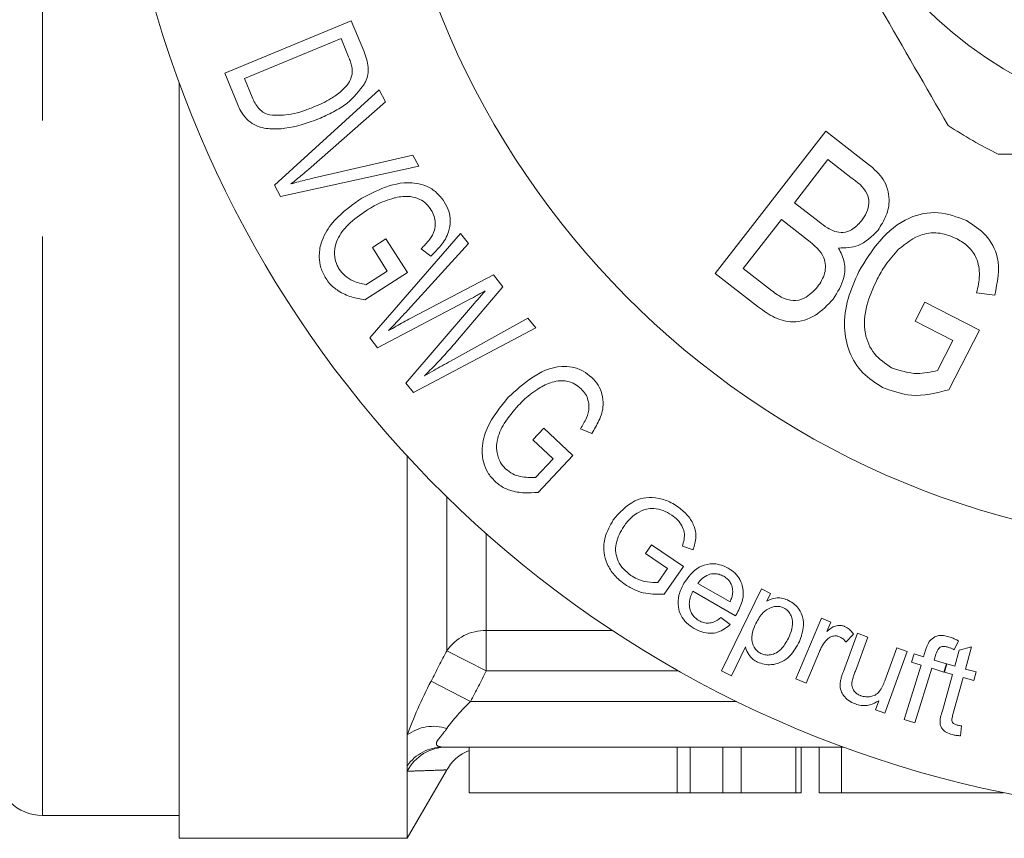
# Model space of a CAD drawing. Units: millimetres. Extents: x 148 to 258, y 98 to 256.
# Drawn here: x 165 to 176, y 98 to 107 of the extents above; entities that cross this region are included whole.
import ezdxf

# ---------------------------------------------------------------- set-up
doc = ezdxf.new("R2010")
doc.units = ezdxf.units.MM
doc.linetypes.add('PHANTOM', pattern=[12.7, 6.35, -1.27, 1.27, -1.27, 1.27, -1.27])

msp = doc.modelspace()

# ---------------------------------------------------------------- linework, layer by layer
at = {"color": 8, "linetype": 'PHANTOM', "lineweight": 0}
for p, q in [((165.409, 98.44), (165.409, 109.19)), ((169.842, 100.247), (169.842, 101.934)), ((170.275, 101.53), (170.275, 100.469)), ((170.275, 100.469), (171.657, 100.469)), ((170.275, 100.469), (170.275, 100.025)), ((170.275, 100.025), (169.842, 100.247)), ((172.383, 100.025), (170.275, 100.025)), ((170.103, 99.69), (169.67, 99.914)), ((173.018, 99.69), (170.103, 99.69)), ((172.369, 98.69), (172.369, 99.19))]:
    msp.add_line(p, q, dxfattribs=at)
at = {"color": 7, "linetype": 'Continuous', "lineweight": 15}
for p, q in [((167.407, 106.578), (168.794, 107.152)), ((168.794, 107.152), (168.931, 106.823)), ((168.683, 106.958), (167.624, 106.519)), ((168.766, 106.757), (168.683, 106.958)), ((167.55, 106.233), (167.407, 106.578)), ((166.909, 98.19), (166.909, 106.47)), ((167.624, 106.519), (167.708, 106.315)), ((167.953, 105.35), (169.101, 106.395)), ((169.101, 106.395), (169.169, 106.264)), ((169.169, 106.264), (168.325, 105.524)), ((172.785, 104.383), (173.999, 105.943)), ((173.999, 105.943), (174.468, 105.578)), ((168.375, 105.427), (169.471, 105.681)), ((169.471, 105.681), (169.535, 105.558)), ((174.021, 105.631), (173.654, 105.159)), ((174.271, 105.437), (174.021, 105.631)), ((169.535, 105.558), (168.018, 105.226)), ((168.018, 105.226), (167.953, 105.35)), ((173.654, 105.159), (173.924, 104.949)), ((173.511, 104.975), (173.093, 104.439)), ((173.799, 104.75), (173.511, 104.975)), ((168.998, 103.678), (169.992, 104.822)), ((169.026, 104.667), (169.174, 104.761)), ((169.174, 104.761), (169.411, 104.392)), ((169.992, 104.822), (170.079, 104.712)), ((169.19, 104.41), (169.026, 104.667)), ((170.079, 104.712), (169.414, 103.98)), ((169.668, 104.574), (169.56, 104.652)), ((168.955, 104.26), (169.19, 104.41)), ((173.093, 104.439), (173.404, 104.197)), ((169.411, 104.392), (168.942, 104.093)), ((169.447, 103.892), (170.355, 104.367)), ((170.355, 104.367), (170.458, 104.238)), ((173.261, 104.013), (172.785, 104.383)), ((170.458, 104.238), (169.96, 103.652)), ((170.108, 104.107), (169.084, 103.569)), ((175.85, 104.144), (175.651, 104.172)), ((169.395, 103.18), (170.147, 104.059)), ((174.977, 103.861), (175.083, 104.068)), ((175.083, 104.068), (175.682, 103.763)), ((169.883, 103.423), (170.732, 103.894)), ((170.732, 103.894), (170.818, 103.787)), ((175.392, 103.649), (174.977, 103.861)), ((170.818, 103.787), (169.477, 103.078)), ((175.682, 103.763), (175.347, 103.109)), ((169.084, 103.569), (168.998, 103.678)), ((175.224, 103.32), (175.392, 103.649)), ((169.477, 103.078), (169.395, 103.18)), ((170.787, 102.559), (170.908, 102.687)), ((170.908, 102.687), (171.226, 102.389)), ((171.432, 102.629), (171.308, 102.678)), ((171.007, 102.351), (170.787, 102.559)), ((169.409, 99.323), (169.409, 102.38)), ((170.815, 102.147), (171.007, 102.351)), ((171.226, 102.389), (170.843, 101.982)), ((172.021, 101.313), (172.087, 101.409)), ((172.087, 101.409), (172.436, 101.171)), ((172.542, 101.353), (172.425, 101.393)), ((172.263, 101.147), (172.021, 101.313)), ((172.436, 101.171), (172.227, 100.866)), ((172.158, 100.994), (172.263, 101.147)), ((172.596, 100.985), (172.948, 100.783)), ((173.009, 100.631), (172.54, 100.901)), ((172.853, 100.026), (173.293, 100.924)), ((173.293, 100.924), (173.393, 100.875)), ((173.393, 100.875), (173.352, 100.791)), ((172.848, 100.611), (172.95, 100.534)), ((173.669, 99.94), (173.951, 100.603)), ((173.951, 100.603), (174.053, 100.56)), ((174.053, 100.56), (174.01, 100.459)), ((174.191, 100.02), (174.344, 100.439)), ((174.303, 100.428), (174.219, 100.341)), ((174.344, 100.439), (174.459, 100.397)), ((174.459, 100.397), (174.322, 100.022)), ((175.453, 100.355), (175.404, 100.258)), ((173.118, 100.288), (172.963, 99.972)), ((173.929, 100.239), (173.781, 99.892)), ((174.645, 99.918), (174.778, 100.28)), ((174.892, 100.238), (174.645, 99.562)), ((174.778, 100.28), (174.892, 100.238)), ((174.939, 100.122), (174.967, 100.213)), ((174.967, 100.213), (175.07, 100.181)), ((175.07, 100.181), (175.093, 100.254)), ((175.206, 100.209), (175.187, 100.145)), ((175.412, 100.079), (175.459, 100.251)), ((175.459, 100.251), (175.596, 100.289)), ((175.596, 100.289), (175.529, 100.046)), ((174.857, 99.491), (175.042, 100.09)), ((175.042, 100.09), (174.939, 100.122)), ((175.187, 100.145), (175.321, 100.103)), ((175.321, 100.103), (175.293, 100.012)), ((175.3, 100.011), (175.325, 100.102)), ((175.325, 100.102), (175.412, 100.079)), ((172.963, 99.972), (172.853, 100.026)), ((175.159, 100.054), (174.973, 99.455)), ((175.293, 100.012), (175.159, 100.054)), ((175.276, 99.586), (175.387, 99.987)), ((175.387, 99.987), (175.3, 100.011)), ((175.529, 100.046), (175.648, 100.014)), ((175.648, 100.014), (175.623, 99.922)), ((173.781, 99.892), (173.669, 99.94)), ((175.504, 99.954), (175.392, 99.547)), ((175.623, 99.922), (175.504, 99.954)), ((174.542, 99.6), (174.579, 99.699)), ((174.645, 99.562), (174.542, 99.6)), ((174.973, 99.455), (174.857, 99.491)), ((169.409, 98.986), (169.409, 99.323)), ((175.485, 99.423), (175.474, 99.314)), ((174.189, 99.19), (169.797, 99.19)), ((170.088, 99.19), (170.088, 98.69)), ((172.512, 98.69), (172.512, 99.19)), ((172.87, 98.69), (172.87, 99.19)), ((173.069, 98.69), (173.069, 99.19)), ((173.669, 98.69), (173.669, 99.19)), ((173.728, 98.69), (173.728, 99.19)), ((173.927, 98.69), (173.927, 99.19)), ((174.169, 98.69), (174.169, 99.19)), ((169.409, 98.925), (169.409, 98.986)), ((169.409, 98.19), (169.838, 98.932)), ((169.409, 98.19), (169.409, 98.925)), ((172.369, 98.69), (170.088, 98.69)), ((172.512, 98.69), (172.369, 98.69)), ((172.512, 98.69), (172.87, 98.69)), ((172.87, 98.69), (173.069, 98.69)), ((173.669, 98.69), (173.069, 98.69)), ((173.669, 98.69), (173.728, 98.69)), ((173.927, 98.69), (174.169, 98.69)), ((175.947, 98.69), (174.169, 98.69)), ((165.409, 98.44), (166.909, 98.44)), ((166.909, 98.19), (169.409, 98.19))]:
    msp.add_line(p, q, dxfattribs=at)
msp.add_circle((178.409, 110.69), 4.75, dxfattribs=at)
at = {"color": 8, "linetype": 'PHANTOM', "lineweight": 0}
msp.add_circle((178.409, 110.69), 3.75, dxfattribs=at)
at = {"color": 7, "linetype": 'Continuous', "lineweight": 15}
for centre, radius, start, end in [((178.409, 110.69), 12.25, 40.9657, 319.0343), ((178.409, 110.69), 9.304, 6.1506, 353.8494), ((178.409, 110.69), 5.6, 236.7655, 243.2345), ((170.275, 98.69), 0.5, 112.0605, 151.1455), ((165.409, 98.94), 0.5, 180, 270)]:
    msp.add_arc(centre, radius, start, end, dxfattribs=at)
at = {"color": 8, "linetype": 'PHANTOM', "lineweight": 0}
for centre, radius, start, end in [((170.265, 99.955), 0.514, 88.8949, 145.4332), ((169.693, 98.943), 0.475, 71.6313, 126.6833), ((169.8, 98.715), 0.475, 90.3341, 145.2242), ((169.844, 98.7), 0.49, 90.2239, 152.652)]:
    msp.add_arc(centre, radius, start, end, dxfattribs=at)
at = {"color": 7, "linetype": 'Continuous', "lineweight": 15}
for points, knots in [([(175.34, 106.006), (175.095, 106.43), (174.6, 107.288), (173.918, 108.469), (173.321, 109.504), (172.986, 110.083), (172.818, 110.374)], [0, 0, 0, 0, 0.2947, 0.596246, 0.797057, 1, 1, 1, 1]), ([(168.931, 106.823), (168.937, 106.808), (168.948, 106.779), (168.969, 106.72), (168.976, 106.675), (168.982, 106.644)], [0, 0, 0, 0, 0.248452, 0.497139, 1, 1, 1, 1]), ([(168.806, 106.581), (168.805, 106.604), (168.805, 106.644), (168.787, 106.704), (168.773, 106.739), (168.766, 106.757)], [0, 0, 0, 0, 0.384431, 0.68875, 1, 1, 1, 1]), ([(168.385, 106.209), (168.449, 106.237), (168.555, 106.283), (168.696, 106.386), (168.784, 106.48), (168.802, 106.565), (168.806, 106.581)], [0, 0, 0, 0, 0.370606, 0.619359, 0.929135, 1, 1, 1, 1]), ([(168.982, 106.644), (168.982, 106.625), (168.983, 106.574), (168.965, 106.513), (168.947, 106.476), (168.94, 106.463)], [0, 0, 0, 0, 0.2765912, 0.7514259, 1, 1, 1, 1]), ([(168.94, 106.463), (168.881, 106.386), (168.782, 106.26), (168.599, 106.151), (168.491, 106.102), (168.436, 106.077)], [0, 0, 0, 0, 0.43376, 0.715591, 1, 1, 1, 1]), ([(168.436, 106.077), (168.316, 106.034), (168.146, 105.973), (167.905, 105.963), (167.758, 105.989), (167.647, 106.071), (167.587, 106.152), (167.561, 106.209), (167.55, 106.233)], [0, 0, 0, 0, 0.416067, 0.5898772, 0.7651502, 0.8526805, 0.9403566, 1, 1, 1, 1]), ([(167.708, 106.315), (167.718, 106.293), (167.738, 106.249), (167.781, 106.185), (167.839, 106.14), (167.882, 106.127), (167.903, 106.121)], [0, 0, 0, 0, 0.231536, 0.464675, 0.738651, 1, 1, 1, 1]), ([(167.903, 106.121), (167.982, 106.118), (168.107, 106.115), (168.263, 106.161), (168.344, 106.193), (168.385, 106.209)], [0, 0, 0, 0, 0.46411, 0.731364, 1, 1, 1, 1]), ([(175.887, 105.69), (176.018, 105.69), (176.62, 105.69), (177.729, 105.69), (179.306, 105.69), (180.363, 105.69), (180.931, 105.69)], [0, 0, 0, 0, 0.07896, 0.365173, 0.658395, 1, 1, 1, 1]), ([(168.325, 105.524), (168.302, 105.505), (168.259, 105.468), (168.195, 105.414), (168.153, 105.38), (168.132, 105.364)], [0, 0, 0, 0, 0.357835, 0.678893, 1, 1, 1, 1]), ([(174.468, 105.578), (174.527, 105.528), (174.645, 105.427), (174.709, 105.209), (174.668, 105.011), (174.603, 104.909), (174.571, 104.858)], [0, 0, 0, 0, 0.280738, 0.558665, 0.779309, 1, 1, 1, 1]), ([(168.132, 105.364), (168.161, 105.372), (168.215, 105.388), (168.297, 105.409), (168.349, 105.421), (168.375, 105.427)], [0, 0, 0, 0, 0.358117, 0.679022, 1, 1, 1, 1]), ([(168.877, 105.188), (168.972, 105.239), (169.162, 105.343), (169.422, 105.398), (169.62, 105.345), (169.732, 105.279), (169.788, 105.205), (169.815, 105.17)], [0, 0, 0, 0, 0.343044, 0.688914, 0.795138, 0.9022, 1, 1, 1, 1]), ([(174.389, 104.96), (174.409, 104.989), (174.449, 105.048), (174.479, 105.154), (174.444, 105.313), (174.342, 105.385), (174.271, 105.437)], [0, 0, 0, 0, 0.1873577, 0.3743053, 0.5600352, 1, 1, 1, 1]), ([(168.515, 104.33), (168.495, 104.368), (168.455, 104.443), (168.438, 104.581), (168.464, 104.753), (168.602, 104.985), (168.769, 105.108), (168.877, 105.188)], [0, 0, 0, 0, 0.097019, 0.194394, 0.334159, 0.566869, 1, 1, 1, 1]), ([(169.239, 105.203), (169.204, 105.192), (169.138, 105.17), (169.047, 105.126), (168.991, 105.092), (168.963, 105.075)], [0, 0, 0, 0, 0.355622, 0.677227, 1, 1, 1, 1]), ([(169.672, 105.078), (169.654, 105.103), (169.619, 105.152), (169.537, 105.205), (169.419, 105.237), (169.317, 105.224), (169.253, 105.207), (169.239, 105.203)], [0, 0, 0, 0, 0.152553, 0.306774, 0.524144, 0.898994, 1, 1, 1, 1]), ([(169.815, 105.17), (169.833, 105.136), (169.87, 105.068), (169.885, 104.95), (169.864, 104.814), (169.783, 104.687), (169.706, 104.611), (169.668, 104.574)], [0, 0, 0, 0, 0.137412, 0.27564, 0.451777, 0.730747, 1, 1, 1, 1]), ([(168.963, 105.075), (168.893, 105.026), (168.77, 104.941), (168.653, 104.792), (168.608, 104.656), (168.611, 104.547), (168.639, 104.47), (168.658, 104.438), (168.662, 104.432)], [0, 0, 0, 0, 0.359433, 0.627505, 0.75797, 0.889561, 0.978536, 1, 1, 1, 1]), ([(169.56, 104.652), (169.593, 104.685), (169.651, 104.744), (169.708, 104.841), (169.719, 104.932), (169.709, 105.01), (169.684, 105.055), (169.672, 105.078)], [0, 0, 0, 0, 0.331317, 0.583097, 0.743194, 0.871794, 1, 1, 1, 1]), ([(174.361, 104.405), (174.432, 104.522), (174.574, 104.756), (174.875, 105.005), (175.235, 105.08), (175.438, 105.002), (175.539, 104.963)], [0, 0, 0, 0, 0.280969, 0.560905, 0.780185, 1, 1, 1, 1]), ([(173.924, 104.949), (173.954, 104.926), (174.007, 104.884), (174.069, 104.857), (174.096, 104.844)], [0, 0, 0, 0, 0.560407, 1, 1, 1, 1]), ([(174.096, 104.844), (174.127, 104.838), (174.189, 104.825), (174.3, 104.863), (174.355, 104.923), (174.389, 104.96)], [0, 0, 0, 0, 0.280118, 0.560258, 1, 1, 1, 1]), ([(175.539, 104.963), (175.615, 104.914), (175.767, 104.817), (175.928, 104.518), (175.88, 104.286), (175.85, 104.144)], [0, 0, 0, 0, 0.280791, 0.560683, 1, 1, 1, 1]), ([(174.571, 104.858), (174.503, 104.79), (174.382, 104.668), (174.213, 104.664), (174.139, 104.662)], [0, 0, 0, 0, 0.559793, 1, 1, 1, 1]), ([(175.438, 104.762), (175.377, 104.788), (175.256, 104.839), (175.012, 104.82), (174.878, 104.713), (174.797, 104.648)], [0, 0, 0, 0, 0.280779, 0.561082, 1, 1, 1, 1]), ([(173.908, 104.235), (173.939, 104.283), (174.002, 104.378), (173.991, 104.598), (173.872, 104.692), (173.799, 104.75)], [0, 0, 0, 0, 0.281113, 0.559625, 1, 1, 1, 1]), ([(175.651, 104.172), (175.666, 104.235), (175.694, 104.361), (175.665, 104.543), (175.567, 104.682), (175.481, 104.736), (175.438, 104.762)], [0, 0, 0, 0, 0.280986, 0.559591, 0.77969, 1, 1, 1, 1]), ([(174.139, 104.662), (174.163, 104.612), (174.213, 104.51), (174.204, 104.301), (174.127, 104.177), (174.079, 104.102)], [0, 0, 0, 0, 0.280217, 0.560473, 1, 1, 1, 1]), ([(174.797, 104.648), (174.746, 104.592), (174.655, 104.492), (174.59, 104.373), (174.561, 104.321)], [0, 0, 0, 0, 0.559864, 1, 1, 1, 1]), ([(168.662, 104.432), (168.681, 104.407), (168.725, 104.351), (168.83, 104.29), (168.908, 104.271), (168.955, 104.26)], [0, 0, 0, 0, 0.245451, 0.548514, 1, 1, 1, 1]), ([(174.621, 103.133), (174.545, 103.182), (174.391, 103.28), (174.241, 103.518), (174.188, 103.805), (174.23, 104.112), (174.317, 104.307), (174.361, 104.405)], [0, 0, 0, 0, 0.186467, 0.372904, 0.559369, 0.779526, 1, 1, 1, 1]), ([(168.942, 104.093), (168.894, 104.102), (168.798, 104.12), (168.665, 104.179), (168.567, 104.256), (168.529, 104.31), (168.515, 104.33)], [0, 0, 0, 0, 0.319624, 0.641355, 0.873405, 1, 1, 1, 1]), ([(174.561, 104.321), (174.518, 104.227), (174.432, 104.039), (174.404, 103.743), (174.516, 103.489), (174.65, 103.395), (174.718, 103.349)], [0, 0, 0, 0, 0.281245, 0.560904, 0.780268, 1, 1, 1, 1]), ([(170.264, 104.193), (170.246, 104.183), (170.211, 104.163), (170.159, 104.134), (170.125, 104.116), (170.108, 104.107)], [0, 0, 0, 0, 0.356103, 0.678046, 1, 1, 1, 1]), ([(170.147, 104.059), (170.161, 104.075), (170.187, 104.105), (170.226, 104.15), (170.251, 104.179), (170.264, 104.193)], [0, 0, 0, 0, 0.356483, 0.67824, 1, 1, 1, 1]), ([(173.404, 104.197), (173.425, 104.18), (173.463, 104.151), (173.504, 104.127), (173.522, 104.117)], [0, 0, 0, 0, 0.560169, 1, 1, 1, 1]), ([(173.522, 104.117), (173.561, 104.102), (173.639, 104.073), (173.789, 104.111), (173.863, 104.188), (173.908, 104.235)], [0, 0, 0, 0, 0.280569, 0.560275, 1, 1, 1, 1]), ([(174.079, 104.102), (174.019, 104.038), (173.898, 103.91), (173.653, 103.827), (173.429, 103.892), (173.317, 103.972), (173.261, 104.013)], [0, 0, 0, 0, 0.280435, 0.558756, 0.77882, 1, 1, 1, 1]), ([(169.414, 103.98), (169.389, 103.953), (169.342, 103.902), (169.271, 103.827), (169.225, 103.78), (169.202, 103.756)], [0, 0, 0, 0, 0.356231, 0.678099, 1, 1, 1, 1]), ([(169.202, 103.756), (169.231, 103.772), (169.286, 103.803), (169.367, 103.849), (169.42, 103.877), (169.447, 103.892)], [0, 0, 0, 0, 0.355287, 0.677642, 1, 1, 1, 1]), ([(169.96, 103.652), (169.919, 103.604), (169.84, 103.512), (169.719, 103.382), (169.638, 103.301), (169.598, 103.261)], [0, 0, 0, 0, 0.3550997, 0.6774523, 1, 1, 1, 1]), ([(169.598, 103.261), (169.631, 103.28), (169.695, 103.318), (169.791, 103.372), (169.853, 103.406), (169.883, 103.423)], [0, 0, 0, 0, 0.3566538, 0.6783206, 1, 1, 1, 1]), ([(170.517, 103.025), (170.599, 103.1), (170.762, 103.251), (171.007, 103.371), (171.217, 103.361), (171.335, 103.322), (171.401, 103.268), (171.432, 103.243)], [0, 0, 0, 0, 0.352047, 0.70742, 0.810009, 0.91349, 1, 1, 1, 1]), ([(174.718, 103.349), (174.811, 103.318), (174.979, 103.263), (175.149, 103.303), (175.224, 103.32)], [0, 0, 0, 0, 0.558871, 1, 1, 1, 1]), ([(171.432, 103.243), (171.457, 103.216), (171.507, 103.16), (171.552, 103.052), (171.565, 102.914), (171.517, 102.769), (171.46, 102.675), (171.432, 102.629)], [0, 0, 0, 0, 0.133126, 0.267023, 0.444424, 0.728058, 1, 1, 1, 1]), ([(170.865, 103.131), (170.834, 103.111), (170.776, 103.073), (170.697, 103.008), (170.651, 102.961), (170.628, 102.938)], [0, 0, 0, 0, 0.355438, 0.677109, 1, 1, 1, 1]), ([(171.315, 103.119), (171.292, 103.138), (171.247, 103.176), (171.156, 103.207), (171.033, 103.209), (170.937, 103.171), (170.877, 103.138), (170.865, 103.131)], [0, 0, 0, 0, 0.1487569, 0.2987782, 0.5147011, 0.89739, 1, 1, 1, 1]), ([(171.308, 102.678), (171.331, 102.717), (171.374, 102.789), (171.407, 102.896), (171.395, 102.989), (171.368, 103.061), (171.333, 103.1), (171.315, 103.119)], [0, 0, 0, 0, 0.3179917, 0.5860426, 0.7435725, 0.8703017, 1, 1, 1, 1]), ([(175.347, 103.109), (175.209, 103.073), (174.963, 103.01), (174.726, 103.095), (174.621, 103.133)], [0, 0, 0, 0, 0.560403, 1, 1, 1, 1]), ([(170.371, 102.103), (170.343, 102.134), (170.286, 102.197), (170.236, 102.326), (170.22, 102.498), (170.298, 102.758), (170.43, 102.919), (170.517, 103.025)], [0, 0, 0, 0, 0.095796, 0.191741, 0.33185, 0.559698, 1, 1, 1, 1]), ([(170.628, 102.938), (170.573, 102.874), (170.474, 102.76), (170.394, 102.588), (170.384, 102.444), (170.411, 102.341), (170.456, 102.273), (170.483, 102.245), (170.489, 102.239)], [0, 0, 0, 0, 0.353798, 0.630028, 0.757521, 0.886135, 0.974901, 1, 1, 1, 1]), ([(170.489, 102.239), (170.514, 102.22), (170.563, 102.181), (170.679, 102.145), (170.76, 102.146), (170.815, 102.147)], [0, 0, 0, 0, 0.2439141, 0.4881471, 1, 1, 1, 1]), ([(170.843, 101.982), (170.793, 101.979), (170.695, 101.972), (170.55, 101.995), (170.437, 102.047), (170.388, 102.089), (170.371, 102.103)], [0, 0, 0, 0, 0.324308, 0.650832, 0.88389, 1, 1, 1, 1]), ([(171.667, 101.68), (171.736, 101.76), (171.831, 101.87), (172.023, 101.932), (172.163, 101.926), (172.285, 101.883), (172.349, 101.842), (172.372, 101.827)], [0, 0, 0, 0, 0.445643, 0.607485, 0.770848, 0.91709, 1, 1, 1, 1]), ([(172.309, 101.734), (172.278, 101.753), (172.215, 101.791), (172.116, 101.81), (172.015, 101.801), (171.961, 101.772), (171.928, 101.754)], [0, 0, 0, 0, 0.233634, 0.470323, 0.678603, 1, 1, 1, 1]), ([(172.372, 101.827), (172.409, 101.799), (172.481, 101.742), (172.55, 101.636), (172.582, 101.513), (172.565, 101.421), (172.546, 101.365), (172.542, 101.353)], [0, 0, 0, 0, 0.211041, 0.423906, 0.61201, 0.916692, 1, 1, 1, 1]), ([(171.928, 101.754), (171.908, 101.739), (171.87, 101.712), (171.822, 101.663), (171.797, 101.628), (171.784, 101.61)], [0, 0, 0, 0, 0.35795, 0.677757, 1, 1, 1, 1]), ([(172.425, 101.393), (172.44, 101.442), (172.461, 101.512), (172.423, 101.616), (172.375, 101.683), (172.331, 101.717), (172.309, 101.734)], [0, 0, 0, 0, 0.448433, 0.636254, 0.823528, 1, 1, 1, 1]), ([(171.798, 100.971), (171.757, 101.004), (171.674, 101.069), (171.595, 101.197), (171.555, 101.344), (171.573, 101.514), (171.633, 101.62), (171.667, 101.68)], [0, 0, 0, 0, 0.160299, 0.321385, 0.476379, 0.705509, 1, 1, 1, 1]), ([(171.784, 101.61), (171.748, 101.55), (171.697, 101.463), (171.689, 101.326), (171.717, 101.229), (171.775, 101.141), (171.832, 101.096), (171.86, 101.073)], [0, 0, 0, 0, 0.3892419, 0.5641364, 0.711042, 0.857907, 1, 1, 1, 1]), ([(172.442, 100.986), (172.488, 101.053), (172.556, 101.151), (172.708, 101.202), (172.812, 101.199), (172.881, 101.177), (172.918, 101.157), (172.928, 101.151)], [0, 0, 0, 0, 0.474319, 0.693906, 0.8227, 0.952108, 1, 1, 1, 1]), ([(171.86, 101.073), (171.882, 101.06), (171.94, 101.024), (172.045, 100.995), (172.12, 100.995), (172.158, 100.994)], [0, 0, 0, 0, 0.237932, 0.60878, 1, 1, 1, 1]), ([(172.879, 101.063), (172.862, 101.071), (172.828, 101.088), (172.769, 101.094), (172.702, 101.081), (172.64, 101.043), (172.61, 101.003), (172.596, 100.985)], [0, 0, 0, 0, 0.140855, 0.282418, 0.477229, 0.753537, 1, 1, 1, 1]), ([(172.976, 100.925), (172.97, 100.949), (172.961, 100.985), (172.923, 101.033), (172.894, 101.053), (172.879, 101.063)], [0, 0, 0, 0, 0.4614352, 0.7211005, 1, 1, 1, 1]), ([(172.928, 101.151), (172.955, 101.134), (173.007, 101.099), (173.064, 101.02), (173.097, 100.919), (173.092, 100.79), (173.05, 100.706), (173.026, 100.659)], [0, 0, 0, 0, 0.1330032, 0.2672203, 0.4364402, 0.6798131, 1, 1, 1, 1]), ([(172.227, 100.866), (172.16, 100.865), (172.058, 100.864), (171.908, 100.906), (171.836, 100.949), (171.798, 100.971)], [0, 0, 0, 0, 0.475031, 0.728334, 1, 1, 1, 1]), ([(172.556, 100.49), (172.527, 100.51), (172.467, 100.549), (172.404, 100.635), (172.372, 100.741), (172.382, 100.865), (172.421, 100.944), (172.442, 100.986)], [0, 0, 0, 0, 0.15067, 0.302976, 0.470829, 0.716725, 1, 1, 1, 1]), ([(172.54, 100.901), (172.523, 100.861), (172.498, 100.802), (172.503, 100.71), (172.528, 100.649), (172.567, 100.603), (172.595, 100.585), (172.607, 100.577)], [0, 0, 0, 0, 0.400211, 0.590245, 0.781844, 0.902597, 1, 1, 1, 1]), ([(172.948, 100.783), (172.955, 100.799), (172.967, 100.829), (172.979, 100.876), (172.977, 100.909), (172.976, 100.925)], [0, 0, 0, 0, 0.366019, 0.678755, 1, 1, 1, 1]), ([(173.536, 100.717), (173.522, 100.722), (173.494, 100.733), (173.442, 100.734), (173.376, 100.715), (173.292, 100.657), (173.255, 100.589), (173.232, 100.547)], [0, 0, 0, 0, 0.090576, 0.181395, 0.339411, 0.588534, 1, 1, 1, 1]), ([(173.352, 100.791), (173.382, 100.805), (173.429, 100.827), (173.512, 100.827), (173.56, 100.811), (173.585, 100.8), (173.589, 100.798)], [0, 0, 0, 0, 0.452087, 0.703107, 0.954806, 1, 1, 1, 1]), ([(173.589, 100.798), (173.612, 100.785), (173.659, 100.758), (173.713, 100.694), (173.753, 100.604), (173.757, 100.473), (173.722, 100.383), (173.7, 100.329)], [0, 0, 0, 0, 0.117621, 0.235913, 0.393026, 0.634067, 1, 1, 1, 1]), ([(173.026, 100.659), (173.024, 100.656), (173.021, 100.649), (173.015, 100.64), (173.011, 100.634), (173.009, 100.631)], [0, 0, 0, 0, 0.353829, 0.676899, 1, 1, 1, 1]), ([(173.588, 100.384), (173.602, 100.417), (173.631, 100.482), (173.638, 100.572), (173.614, 100.642), (173.585, 100.687), (173.552, 100.707), (173.536, 100.717)], [0, 0, 0, 0, 0.315456, 0.634184, 0.760176, 0.887511, 1, 1, 1, 1]), ([(172.95, 100.534), (172.909, 100.5), (172.849, 100.451), (172.731, 100.433), (172.64, 100.447), (172.584, 100.476), (172.556, 100.49)], [0, 0, 0, 0, 0.430645, 0.622754, 0.816159, 1, 1, 1, 1]), ([(172.607, 100.577), (172.624, 100.569), (172.659, 100.552), (172.717, 100.547), (172.785, 100.563), (172.823, 100.592), (172.848, 100.611)], [0, 0, 0, 0, 0.184581, 0.371214, 0.592198, 1, 1, 1, 1]), ([(173.232, 100.547), (173.218, 100.516), (173.191, 100.453), (173.181, 100.365), (173.204, 100.297), (173.23, 100.257), (173.26, 100.231), (173.279, 100.221), (173.286, 100.217)], [0, 0, 0, 0, 0.306345, 0.615446, 0.749016, 0.862351, 0.952352, 1, 1, 1, 1]), ([(174.01, 100.459), (174.032, 100.476), (174.066, 100.503), (174.12, 100.524), (174.162, 100.526), (174.188, 100.519), (174.201, 100.514), (174.202, 100.514)], [0, 0, 0, 0, 0.442463, 0.685167, 0.831289, 0.979021, 1, 1, 1, 1]), ([(174.202, 100.514), (174.213, 100.509), (174.239, 100.496), (174.273, 100.466), (174.293, 100.441), (174.303, 100.428)], [0, 0, 0, 0, 0.238265, 0.617012, 1, 1, 1, 1]), ([(174.147, 100.4), (174.136, 100.404), (174.114, 100.411), (174.078, 100.409), (174.037, 100.395), (174.016, 100.375), (174.004, 100.362)], [0, 0, 0, 0, 0.183222, 0.367971, 0.61722, 1, 1, 1, 1]), ([(175.137, 100.354), (175.154, 100.371), (175.18, 100.397), (175.237, 100.415), (175.292, 100.415), (175.328, 100.406), (175.348, 100.4)], [0, 0, 0, 0, 0.363515, 0.566747, 0.771108, 1, 1, 1, 1]), ([(173.7, 100.329), (173.666, 100.272), (173.616, 100.188), (173.504, 100.114), (173.412, 100.091), (173.325, 100.093), (173.273, 100.113), (173.249, 100.123)], [0, 0, 0, 0, 0.4037663, 0.5986138, 0.7599538, 0.8855793, 1, 1, 1, 1]), ([(173.286, 100.217), (173.301, 100.211), (173.331, 100.199), (173.385, 100.199), (173.448, 100.216), (173.528, 100.274), (173.564, 100.341), (173.588, 100.384)], [0, 0, 0, 0, 0.09913, 0.198741, 0.351067, 0.569875, 1, 1, 1, 1]), ([(174.004, 100.362), (173.993, 100.349), (173.972, 100.323), (173.948, 100.281), (173.935, 100.253), (173.929, 100.239)], [0, 0, 0, 0, 0.3565691, 0.6775942, 1, 1, 1, 1]), ([(174.219, 100.341), (174.213, 100.349), (174.198, 100.368), (174.172, 100.388), (174.153, 100.397), (174.147, 100.4)], [0, 0, 0, 0, 0.355953, 0.807894, 1, 1, 1, 1]), ([(175.093, 100.254), (175.097, 100.267), (175.105, 100.29), (175.118, 100.324), (175.131, 100.344), (175.137, 100.354)], [0, 0, 0, 0, 0.356457, 0.677094, 1, 1, 1, 1]), ([(175.337, 100.286), (175.324, 100.29), (175.303, 100.295), (175.274, 100.294), (175.251, 100.286), (175.223, 100.259), (175.214, 100.23), (175.206, 100.209)], [0, 0, 0, 0, 0.1812372, 0.2976364, 0.4150082, 0.5593021, 1, 1, 1, 1]), ([(175.348, 100.4), (175.357, 100.397), (175.379, 100.39), (175.415, 100.374), (175.44, 100.361), (175.453, 100.355)], [0, 0, 0, 0, 0.248, 0.622258, 1, 1, 1, 1]), ([(173.249, 100.123), (173.233, 100.132), (173.2, 100.15), (173.155, 100.197), (173.129, 100.245), (173.121, 100.279), (173.118, 100.288)], [0, 0, 0, 0, 0.229476, 0.46037, 0.843715, 1, 1, 1, 1]), ([(175.404, 100.258), (175.393, 100.264), (175.377, 100.271), (175.354, 100.28), (175.343, 100.284), (175.337, 100.286)], [0, 0, 0, 0, 0.49741, 0.748344, 1, 1, 1, 1]), ([(174.159, 99.911), (174.161, 99.924), (174.167, 99.949), (174.178, 99.985), (174.187, 100.009), (174.191, 100.02)], [0, 0, 0, 0, 0.3550302, 0.6773732, 1, 1, 1, 1]), ([(174.322, 100.022), (174.317, 100.008), (174.307, 99.98), (174.293, 99.939), (174.287, 99.912), (174.284, 99.898)], [0, 0, 0, 0, 0.354524, 0.676914, 1, 1, 1, 1]), ([(174.322, 99.663), (174.297, 99.674), (174.246, 99.698), (174.193, 99.751), (174.157, 99.813), (174.153, 99.867), (174.158, 99.901), (174.159, 99.911)], [0, 0, 0, 0, 0.2188335, 0.4389678, 0.6242281, 0.8902086, 1, 1, 1, 1]), ([(174.284, 99.898), (174.284, 99.879), (174.283, 99.848), (174.306, 99.804), (174.336, 99.774), (174.365, 99.76), (174.38, 99.754), (174.381, 99.753)], [0, 0, 0, 0, 0.357934, 0.571653, 0.786945, 0.975077, 1, 1, 1, 1]), ([(174.381, 99.753), (174.4, 99.748), (174.437, 99.738), (174.492, 99.743), (174.546, 99.761), (174.607, 99.817), (174.63, 99.877), (174.645, 99.918)], [0, 0, 0, 0, 0.129383, 0.259326, 0.395478, 0.579175, 1, 1, 1, 1]), ([(174.579, 99.699), (174.548, 99.681), (174.502, 99.653), (174.42, 99.642), (174.364, 99.649), (174.332, 99.659), (174.322, 99.663)], [0, 0, 0, 0, 0.438334, 0.665314, 0.893284, 1, 1, 1, 1]), ([(175.382, 99.328), (175.36, 99.335), (175.324, 99.347), (175.283, 99.377), (175.26, 99.411), (175.241, 99.484), (175.261, 99.541), (175.276, 99.586)], [0, 0, 0, 0, 0.1652108, 0.2765674, 0.3873355, 0.5112612, 1, 1, 1, 1]), ([(175.392, 99.547), (175.388, 99.531), (175.382, 99.509), (175.379, 99.48), (175.385, 99.463), (175.397, 99.449), (175.413, 99.439), (175.425, 99.435), (175.432, 99.433)], [0, 0, 0, 0, 0.394987, 0.537068, 0.681287, 0.780733, 0.880375, 1, 1, 1, 1]), ([(175.432, 99.433), (175.437, 99.432), (175.448, 99.429), (175.465, 99.426), (175.479, 99.424), (175.485, 99.423)], [0, 0, 0, 0, 0.249304, 0.623769, 1, 1, 1, 1]), ([(175.474, 99.314), (175.459, 99.315), (175.436, 99.317), (175.405, 99.322), (175.39, 99.326), (175.382, 99.328)], [0, 0, 0, 0, 0.49564, 0.746872, 1, 1, 1, 1])]:
    msp.add_open_spline(points, degree=3, knots=knots, dxfattribs=at)
at = {"color": 8, "linetype": 'PHANTOM', "lineweight": 0}
for points in [[(169.67, 99.914), (169.728, 100.025), (169.785, 100.136), (169.842, 100.247)], [(170.275, 100.025), (170.218, 99.913), (170.161, 99.801), (170.103, 99.69)], [(169.409, 99.323), (169.472, 99.501), (169.565, 99.71), (169.67, 99.914)], [(170.103, 99.69), (170.004, 99.594), (169.91, 99.49), (169.842, 99.393)]]:
    msp.add_open_spline(points, degree=3, dxfattribs=at)
for points, knots in [([(169.842, 99.393), (169.822, 99.363), (169.8, 99.337), (169.76, 99.288), (169.741, 99.266), (169.725, 99.227), (169.729, 99.212), (169.755, 99.194), (169.776, 99.19), (169.797, 99.19)], [0, 0, 0, 0, 0.25, 0.25, 0.5, 0.5, 0.75, 0.75, 1, 1, 1, 1]), ([(169.825, 98.939), (169.829, 98.94), (169.843, 98.94), (169.735, 98.936), (169.575, 98.931), (169.459, 98.927), (169.409, 98.925)], [0, 0, 0, 0, 0.166782, 0.563679, 0.810795, 1, 1, 1, 1])]:
    msp.add_open_spline(points, degree=3, knots=knots, dxfattribs=at)

doc.saveas('drawing.dxf')
